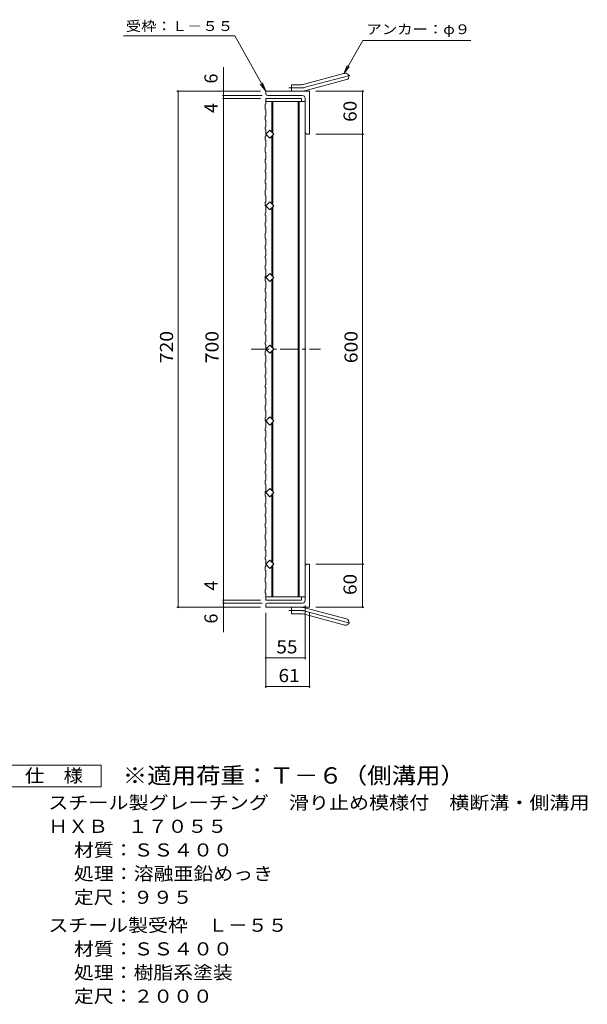
# Model space of a CAD drawing. Units: millimetres. Extents: x -854 to 1093, y -6002 to 801.
# Drawn here: x 302 to 1093, y -674 to 700 of the extents above; entities that cross this region are included whole.
import ezdxf

# ---------------------------------------------------------------- set-up
doc = ezdxf.new("R2010")
doc.units = ezdxf.units.MM
doc.header["$LTSCALE"] = 6
doc.linetypes.add('JWW_CENTER1', pattern=[6.773333, 4.233333, -0.846667, 0.846667, -0.846667])
doc.linetypes.add('JWW_CENTER2', pattern=[13.546667, 11.006667, -0.846667, 0.846667, -0.846667])
for name, color, linetype in [('A-1_ピット', 7, 'Continuous'), ('A-2_蓋', 7, 'Continuous'), ('A-4_寸法', 7, 'Continuous'), ('F-5ﾚｲﾔ', 7, 'Continuous')]:
    doc.layers.add(name, color=color, linetype=linetype)
doc.styles.add('ＭＳ ゴシック', font='txt', dxfattribs={"height": 1})

msp = doc.modelspace()

# ---------------------------------------------------------------- linework, layer by layer
at = {"layer": 'A-1_ピット', "color": 2, "linetype": 'Continuous', "lineweight": 9}
for p, q in [((697.2, 609.4), (755.4, 625)), ((681, 600.1), (681, 609.1)), ((694.9, 609.1), (681, 609.1)), ((699.5, 600.7), (757.7, 616.3)), ((645, 596.6), (645, 600.1)), ((706, 600.1), (645, 600.1)), ((696, 594.1), (647.5, 594.1)), ((706, 600.1), (706, 540.1)), ((700, 590.1), (700, 542.6)), ((702.5, 540.1), (706, 540.1)), ((700, -109.9), (700, -62.4)), ((702.5, -59.9), (706, -59.9)), ((706, -59.9), (706, -119.9)), ((645, -116.4), (645, -119.9)), ((706, -119.9), (645, -119.9)), ((696, -113.9), (647.5, -113.9)), ((681, -119.9), (681, -128.9)), ((699.5, -120.5), (757.7, -136.1)), ((694.9, -128.9), (681, -128.9)), ((697.2, -129.2), (755.4, -144.8))]:
    msp.add_line(p, q, dxfattribs=at)
at = {"layer": 'A-1_ピット', "color": 2, "linetype": 'JWW_CENTER2', "lineweight": 9}
for p, q in [((698.3, 605), (763.5, 622.5)), ((694.9, 604.6), (677.2, 604.6)), ((694.9, -124.4), (677.2, -124.4)), ((698.3, -124.9), (763.5, -142.4))]:
    msp.add_line(p, q, dxfattribs=at)
at = {"layer": 'A-1_ピット', "color": 2, "linetype": 'Continuous', "lineweight": 9}
for centre, radius, start, end in [((756.5, 620.6), 4.5, 285.0001, 104.9999), ((694.9, 618.1), 9, 270, 285), ((647.5, 596.6), 2.5, 180, 270), ((694.9, 618.1), 18, 270, 285), ((696, 590.1), 4, 0, 90), ((702.5, 542.6), 2.5, 180, 270), ((702.5, -62.4), 2.5, 90, 180), ((647.5, -116.4), 2.5, 90, 180), ((694.9, -137.9), 18, 75, 90), ((696, -109.9), 4, 270, 0), ((694.9, -137.9), 9, 75, 90), ((756.5, -140.5), 4.5, 255.0001, 74.9999)]:
    msp.add_arc(centre, radius, start, end, dxfattribs=at)
at = {"layer": 'A-1_ピット', "color": 2, "linetype": 'JWW_CENTER2', "lineweight": 9}
for centre, start, end in [((694.9, 618.1), 270, 285), ((694.9, -137.9), 75, 90)]:
    msp.add_arc(centre, 13.5, start, end, dxfattribs=at)
at = {"layer": 'A-2_蓋', "color": 3, "linetype": 'Continuous', "lineweight": 9}
for p, q in [((645, 582.3), (644.2, 581.8)), ((644.2, 575.1), (644.2, 581.8)), ((645, 590.1), (695, 590.1)), ((645, 582.3), (645, 590.1)), ((645, 585.6), (700, 585.6)), ((653.5, 585.6), (653.5, 542.9)), ((655, 585.6), (655, 541.4)), ((690, 585.6), (690, -105.4)), ((691.5, 585.6), (691.5, -105.4)), ((695, 590.1), (695, 585.6)), ((700, 585.6), (700, -105.4)), ((644.2, 575.1), (645, 574.6)), ((644.2, 564.9), (645, 565.5)), ((644.2, 560.1), (644.2, 564.9)), ((645, 574.6), (645, 565.5)), ((644.2, 560.1), (645, 559.6)), ((644.2, 549.9), (645, 550.5)), ((644.2, 549.9), (644.2, 547)), ((645, 559.6), (645, 550.5)), ((645, 546.5), (644.2, 547)), ((644.2, 536.8), (645, 537.3)), ((644.2, 536.8), (644.2, 532)), ((645, 546.5), (645, 537.3)), ((645, 540.1), (650.7, 545.7)), ((650.7, 534.4), (645, 540.1)), ((650.7, 545.7), (656.4, 540.1)), ((656.4, 540.1), (650.7, 534.4)), ((653.5, 537.3), (653.5, 442.9)), ((655, 538.8), (655, 441.4)), ((644.2, 532), (645, 531.5)), ((644.2, 521.8), (645, 522.3)), ((645, 531.5), (645, 522.3)), ((644.2, 521.8), (644.2, 515.1)), ((645, 514.6), (644.2, 515.1)), ((645, 514.6), (645, 505.5)), ((644.2, 504.9), (645, 505.5)), ((644.2, 500.1), (644.2, 504.9)), ((644.2, 500.1), (645, 499.6)), ((645, 499.6), (645, 490.5)), ((644.2, 489.9), (645, 490.5)), ((644.2, 489.9), (644.2, 487)), ((645, 486.5), (644.2, 487)), ((645, 486.5), (645, 477.3)), ((644.2, 476.8), (645, 477.3)), ((644.2, 476.8), (644.2, 472)), ((644.2, 472), (645, 471.5)), ((645, 471.5), (645, 462.3)), ((644.2, 461.8), (645, 462.3)), ((644.2, 461.8), (644.2, 455.1)), ((645, 454.6), (644.2, 455.1)), ((645, 454.6), (645, 445.5)), ((644.2, 444.9), (645, 445.5)), ((644.2, 440.1), (644.2, 444.9)), ((644.2, 440.1), (645, 439.6)), ((645, 440.1), (650.7, 445.7)), ((650.7, 434.4), (645, 440.1)), ((645, 439.6), (645, 430.5)), ((650.7, 445.7), (656.4, 440.1)), ((656.4, 440.1), (650.7, 434.4)), ((644.2, 429.9), (645, 430.5)), ((644.2, 429.9), (644.2, 427)), ((645, 426.5), (644.2, 427)), ((645, 426.5), (645, 417.3)), ((653.5, 437.3), (653.5, 342.9)), ((655, 438.8), (655, 341.4)), ((644.2, 416.8), (645, 417.3)), ((644.2, 416.8), (644.2, 412)), ((644.2, 412), (645, 411.5)), ((644.2, 401.8), (645, 402.3)), ((644.2, 401.8), (644.2, 395.1)), ((645, 411.5), (645, 402.3)), ((645, 394.6), (644.2, 395.1)), ((644.2, 384.9), (645, 385.5)), ((644.2, 380.1), (644.2, 384.9)), ((645, 394.6), (645, 385.5)), ((644.2, 380.1), (645, 379.6)), ((645, 379.6), (645, 370.5)), ((644.2, 369.9), (645, 370.5)), ((644.2, 369.9), (644.2, 367)), ((645, 366.5), (644.2, 367)), ((644.2, 356.8), (645, 357.3)), ((645, 366.5), (645, 357.3)), ((644.2, 356.8), (644.2, 352)), ((644.2, 352), (645, 351.5)), ((645, 351.5), (645, 342.3)), ((645, 340.1), (650.7, 345.7)), ((650.7, 345.7), (656.4, 340.1)), ((644.2, 341.8), (645, 342.3)), ((644.2, 341.8), (644.2, 335.1)), ((645, 334.6), (644.2, 335.1)), ((650.7, 334.4), (645, 340.1)), ((645, 334.6), (645, 325.5)), ((656.4, 340.1), (650.7, 334.4)), ((653.5, 242.9), (653.5, 337.3)), ((655, 241.4), (655, 338.8)), ((644.2, 324.9), (645, 325.5)), ((644.2, 320.1), (644.2, 324.9)), ((644.2, 320.1), (645, 319.6)), ((645, 319.6), (645, 310.5)), ((644.2, 309.9), (645, 310.5)), ((644.2, 309.9), (644.2, 307)), ((645, 306.5), (644.2, 307)), ((645, 306.5), (645, 297.3)), ((644.2, 296.8), (645, 297.3)), ((644.2, 296.8), (644.2, 292)), ((644.2, 292), (645, 291.5)), ((645, 291.5), (645, 282.3)), ((644.2, 281.8), (645, 282.3)), ((644.2, 281.8), (644.2, 275.1)), ((645, 274.6), (644.2, 275.1)), ((644.2, 264.9), (645, 265.5)), ((644.2, 260.1), (644.2, 264.9)), ((645, 274.6), (645, 265.5)), ((644.2, 260.1), (645, 259.6)), ((644.2, 249.9), (645, 250.5)), ((644.2, 249.9), (644.2, 247)), ((645, 259.6), (645, 250.5)), ((645, 246.5), (644.2, 247)), ((644.2, 236.8), (645, 237.3)), ((644.2, 236.8), (644.2, 232)), ((645, 246.5), (645, 237.3)), ((645, 240.1), (650.7, 245.7)), ((650.7, 234.4), (645, 240.1)), ((650.7, 245.7), (656.4, 240.1)), ((656.4, 240.1), (650.7, 234.4)), ((653.5, 142.9), (653.5, 237.3)), ((655, 141.4), (655, 238.8)), ((644.2, 232), (645, 231.5)), ((644.2, 221.8), (645, 222.3)), ((644.2, 221.8), (644.2, 215.1)), ((645, 231.5), (645, 222.3)), ((645, 214.6), (644.2, 215.1)), ((645, 214.6), (645, 205.5)), ((644.2, 204.9), (645, 205.5)), ((644.2, 200.1), (644.2, 204.9)), ((644.2, 200.1), (645, 199.6)), ((645, 199.6), (645, 190.5)), ((644.2, 189.9), (645, 190.5)), ((644.2, 189.9), (644.2, 187)), ((645, 186.5), (644.2, 187)), ((645, 186.5), (645, 177.3)), ((644.2, 176.8), (645, 177.3)), ((644.2, 176.8), (644.2, 172)), ((644.2, 172), (645, 171.5)), ((645, 171.5), (645, 162.3)), ((644.2, 161.8), (645, 162.3)), ((644.2, 161.8), (644.2, 155.1)), ((645, 154.6), (644.2, 155.1)), ((645, 154.6), (645, 145.5)), ((644.2, 144.9), (645, 145.5)), ((644.2, 140.1), (644.2, 144.9)), ((644.2, 140.1), (645, 139.6)), ((645, 140.1), (650.7, 145.7)), ((650.7, 134.4), (645, 140.1)), ((645, 139.6), (645, 130.5)), ((650.7, 145.7), (656.4, 140.1)), ((656.4, 140.1), (650.7, 134.4)), ((655, 41.4), (655, 138.8)), ((644.2, 129.9), (645, 130.5)), ((644.2, 129.9), (644.2, 127)), ((645, 126.5), (644.2, 127)), ((645, 126.5), (645, 117.3)), ((653.5, 42.9), (653.5, 137.3)), ((644.2, 116.8), (645, 117.3)), ((644.2, 116.8), (644.2, 112)), ((644.2, 112), (645, 111.5)), ((645, 111.5), (645, 102.3)), ((644.2, 101.8), (645, 102.3)), ((644.2, 101.8), (644.2, 95.1)), ((645, 94.6), (644.2, 95.1)), ((644.2, 84.9), (645, 85.5)), ((644.2, 80.1), (644.2, 84.9)), ((645, 94.6), (645, 85.5)), ((644.2, 80.1), (645, 79.6)), ((644.2, 69.9), (645, 70.5)), ((644.2, 69.9), (644.2, 67)), ((645, 79.6), (645, 70.5)), ((645, 66.5), (644.2, 67)), ((644.2, 56.8), (645, 57.3)), ((644.2, 56.8), (644.2, 52)), ((645, 66.5), (645, 57.3)), ((644.2, 52), (645, 51.5)), ((644.2, 41.8), (645, 42.3)), ((644.2, 41.8), (644.2, 35.1)), ((645, 51.5), (645, 42.3)), ((645, 40.1), (650.7, 45.7)), ((650.7, 45.7), (656.4, 40.1)), ((645, 34.6), (644.2, 35.1)), ((650.7, 34.4), (645, 40.1)), ((645, 34.6), (645, 25.5)), ((656.4, 40.1), (650.7, 34.4)), ((653.5, -57.1), (653.5, 37.3)), ((655, -58.6), (655, 38.8)), ((644.2, 24.9), (645, 25.5)), ((644.2, 20.1), (644.2, 24.9)), ((644.2, 20.1), (645, 19.6)), ((645, 19.6), (645, 10.5)), ((644.2, 9.9), (645, 10.5)), ((644.2, 9.9), (644.2, 7)), ((645, 6.5), (644.2, 7)), ((645, 6.5), (645, -2.7)), ((644.2, -3.2), (645, -2.7)), ((644.2, -3.2), (644.2, -8)), ((644.2, -8), (645, -8.5)), ((645, -8.5), (645, -17.7)), ((644.2, -18.2), (645, -17.7)), ((644.2, -18.2), (644.2, -24.9)), ((645, -25.4), (644.2, -24.9)), ((645, -25.4), (645, -34.5)), ((644.2, -35.1), (645, -34.5)), ((644.2, -39.9), (644.2, -35.1)), ((644.2, -39.9), (645, -40.4)), ((645, -40.4), (645, -49.5)), ((644.2, -50.1), (645, -49.5)), ((644.2, -50.1), (644.2, -53)), ((645, -53.5), (644.2, -53)), ((645, -53.5), (645, -62.7)), ((645, -59.9), (650.7, -54.3)), ((650.7, -54.3), (656.4, -59.9)), ((644.2, -63.2), (645, -62.7)), ((644.2, -63.2), (644.2, -68)), ((644.2, -68), (645, -68.5)), ((650.7, -65.6), (645, -59.9)), ((645, -68.5), (645, -77.7)), ((656.4, -59.9), (650.7, -65.6)), ((653.5, -105.4), (653.5, -62.7)), ((655, -105.4), (655, -61.2)), ((644.2, -78.2), (645, -77.7)), ((644.2, -78.2), (644.2, -84.9)), ((645, -85.4), (644.2, -84.9)), ((644.2, -95.1), (645, -94.5)), ((644.2, -99.9), (644.2, -95.1)), ((645, -85.4), (645, -94.5)), ((644.2, -99.9), (645, -100.4)), ((645, -100.4), (645, -109.9)), ((645, -105.4), (700, -105.4)), ((695, -109.9), (695, -105.4)), ((695, -109.9), (645, -109.9))]:
    msp.add_line(p, q, dxfattribs=at)
at = {"layer": 'A-2_蓋', "color": 3, "linetype": 'JWW_CENTER1', "lineweight": 9}
msp.add_line((624.5, 240.1), (721.3, 240.1), dxfattribs=at)
at = {"layer": 'A-4_寸法', "color": 7, "linetype": 'Continuous', "lineweight": 9}
for p, q in [((446.6, 677.3), (601.9, 677.3)), ((645, 600.1), (601.9, 677.3)), ((753.8, 624.5), (780.4, 670.7)), ((780.4, 670.7), (930.8, 670.7)), ((586.2, -154.7), (586.2, 633.5)), ((753.8, 624.5), (758.6, 636.1)), ((753.8, 624.5), (761.4, 634.4)), ((645, 600.1), (637.4, 610)), ((645, 600.1), (640.3, 611.6)), ((637.5, 600.1), (521.2, 600.1)), ((522.7, -119.9), (522.7, 600.1)), ((640, 594.1), (584.7, 594.1)), ((715, 600.1), (781.6, 600.1)), ((780.1, -119.9), (780.1, 600.1)), ((637.5, 590.1), (584.7, 590.1)), ((715, 540.1), (781.6, 540.1)), ((715, -59.9), (781.6, -59.9)), ((637.5, -119.9), (521.2, -119.9)), ((637.5, -109.9), (584.7, -109.9)), ((640, -113.9), (584.7, -113.9)), ((700, -117.4), (700, -192)), ((715, -119.9), (781.6, -119.9)), ((645, -127.4), (645, -232)), ((706, -127.4), (706, -232)), ((645, -190.5), (700, -190.5)), ((645, -230.5), (706, -230.5))]:
    msp.add_line(p, q, dxfattribs=at)
at = {"layer": 'A-4_寸法', "color": 7, "linetype": 'Continuous', "lineweight": 9, "const_width": 1.2}
for points in [[(523.3, 600.1, 0.414214), (522.7, 600.7, 0.414214), (522.1, 600.1, 0.414214), (522.7, 599.5, 0.414214)], [(586.8, 600.1, 0.414214), (586.2, 600.7, 0.414214), (585.6, 600.1, 0.414214), (586.2, 599.5, 0.414214)], [(586.8, 594.1, 0.414214), (586.2, 594.7, 0.414214), (585.6, 594.1, 0.414214), (586.2, 593.5, 0.414214)], [(586.8, 590.1, 0.414214), (586.2, 590.7, 0.414214), (585.6, 590.1, 0.414214), (586.2, 589.5, 0.414214)], [(780.7, 600.1, 0.414214), (780.1, 600.7, 0.414214), (779.5, 600.1, 0.414214), (780.1, 599.5, 0.414214)], [(780.7, 540.1, 0.414214), (780.1, 540.7, 0.414214), (779.5, 540.1, 0.414214), (780.1, 539.5, 0.414214)], [(780.7, -59.9, 0.414214), (780.1, -59.3, 0.414214), (779.5, -59.9, 0.414214), (780.1, -60.5, 0.414214)], [(586.8, -109.9, 0.414214), (586.2, -109.3, 0.414214), (585.6, -109.9, 0.414214), (586.2, -110.5, 0.414214)], [(523.3, -119.9, 0.414214), (522.7, -119.3, 0.414214), (522.1, -119.9, 0.414214), (522.7, -120.5, 0.414214)], [(586.8, -113.9, 0.414214), (586.2, -113.3, 0.414214), (585.6, -113.9, 0.414214), (586.2, -114.5, 0.414214)], [(586.8, -119.9, 0.414214), (586.2, -119.3, 0.414214), (585.6, -119.9, 0.414214), (586.2, -120.5, 0.414214)], [(780.7, -119.9, 0.414214), (780.1, -119.3, 0.414214), (779.5, -119.9, 0.414214), (780.1, -120.5, 0.414214)], [(645.6, -190.5, 0.414214), (645, -189.9, 0.414214), (644.4, -190.5, 0.414214), (645, -191.1, 0.414214)], [(700.6, -190.5, 0.414214), (700, -189.9, 0.414214), (699.4, -190.5, 0.414214), (700, -191.1, 0.414214)], [(645.6, -230.5, 0.414214), (645, -229.9, 0.414214), (644.4, -230.5, 0.414214), (645, -231.1, 0.414214)], [(706.6, -230.5, 0.414214), (706, -229.9, 0.414214), (705.4, -230.5, 0.414214), (706, -231.1, 0.414214)]]:
    msp.add_lwpolyline(points, format="xyb", close=True, dxfattribs=at)
at = {"layer": 'F-5ﾚｲﾔ', "color": 2, "linetype": 'Continuous', "lineweight": 9}
for p, q in [((280.6, -340.2), (415.6, -340.2)), ((415.6, -340.2), (415.6, -370.2)), ((415.6, -370.2), (280.6, -370.2))]:
    msp.add_line(p, q, dxfattribs=at)

# ---------------------------------------------------------------- texts
at = {"layer": 'A-4_寸法', "color": 7, "linetype": 'Continuous', "lineweight": 9, "style": 'ＭＳ ゴシック', "width": 1.142857}
for s, p in [('受枠：Ｌ－５５', (449.9, 684)), ('アンカー：φ９', (785.5, 679.6))]:
    msp.add_text(s, height=13.72, dxfattribs=at).set_placement(p)
at = {"layer": 'A-4_寸法', "color": 2, "linetype": 'Continuous', "lineweight": 9, "style": 'ＭＳ ゴシック'}
for s, p in [('6', (577.8, 610.8)), ('4', (577.8, 569.7)), ('4', (577.8, -96.5)), ('6', (577.8, -142.5))]:
    msp.add_text(s, height=18.3, rotation=90, dxfattribs=at).set_placement(p)
for s, width, p in [('60', 1.0625, (771.7, 557.3)), ('720', 1.083333, (515.8, 220.6)), ('700', 1.083333, (579.2, 220.6)), ('600', 1.083333, (773.1, 220.6)), ('60', 1.0625, (771.7, -102.7))]:
    msp.add_text(s, height=18.29, rotation=90, dxfattribs=dict(at, width=width)).set_placement(p)
at = {"layer": 'A-4_寸法', "color": 2, "linetype": 'Continuous', "lineweight": 9, "style": 'ＭＳ ゴシック', "width": 1.0625}
for s, p in [('55', (659.8, -184.2)), ('61', (662.8, -224.2))]:
    msp.add_text(s, height=18.29, dxfattribs=at).set_placement(p)
at = {"layer": 'F-5ﾚｲﾔ', "color": 2, "linetype": 'Continuous', "lineweight": 9, "style": 'ＭＳ ゴシック'}
for s, height, width, p in [('仕\u3000様', 18.29, 1.083333, (309.1, -363.8)), ('スチール製グレーチング\u3000滑り止め模様付\u3000横断溝・側溝用', 18.288, 1.12037, (341.8, -401.5)), ('ＨＸＢ\u3000１７０５５', 18.29, 1.111111, (341.8, -434.5)), ('材質：ＳＳ４００', 18.29, 1.109375, (377.6, -467.5)), ('処理：溶融亜鉛めっき', 18.29, 1.1125, (377.6, -500.5)), ('定尺：９９５', 18.29, 1.104167, (377.6, -533.5)), ('スチール製受枠\u3000Ｌ－５５', 18.288, 1.114583, (341.8, -572.5)), ('材質：ＳＳ４００', 18.29, 1.109375, (377.6, -605.5)), ('処理：樹脂系塗装', 18.29, 1.109375, (377.6, -638.5)), ('定尺：２０００', 18.29, 1.107143, (377.6, -671.5))]:
    msp.add_text(s, height=height, dxfattribs=dict(at, width=width)).set_placement(p)
at = {"layer": 'F-5ﾚｲﾔ', "color": 3, "linetype": 'Continuous', "lineweight": 9, "style": 'ＭＳ ゴシック', "width": 1.092857}
msp.add_text('※適用荷重：Ｔ－６（側溝用）', height=22.86, dxfattribs=at).set_placement((445.6, -365.9))

doc.saveas('drawing.dxf')
